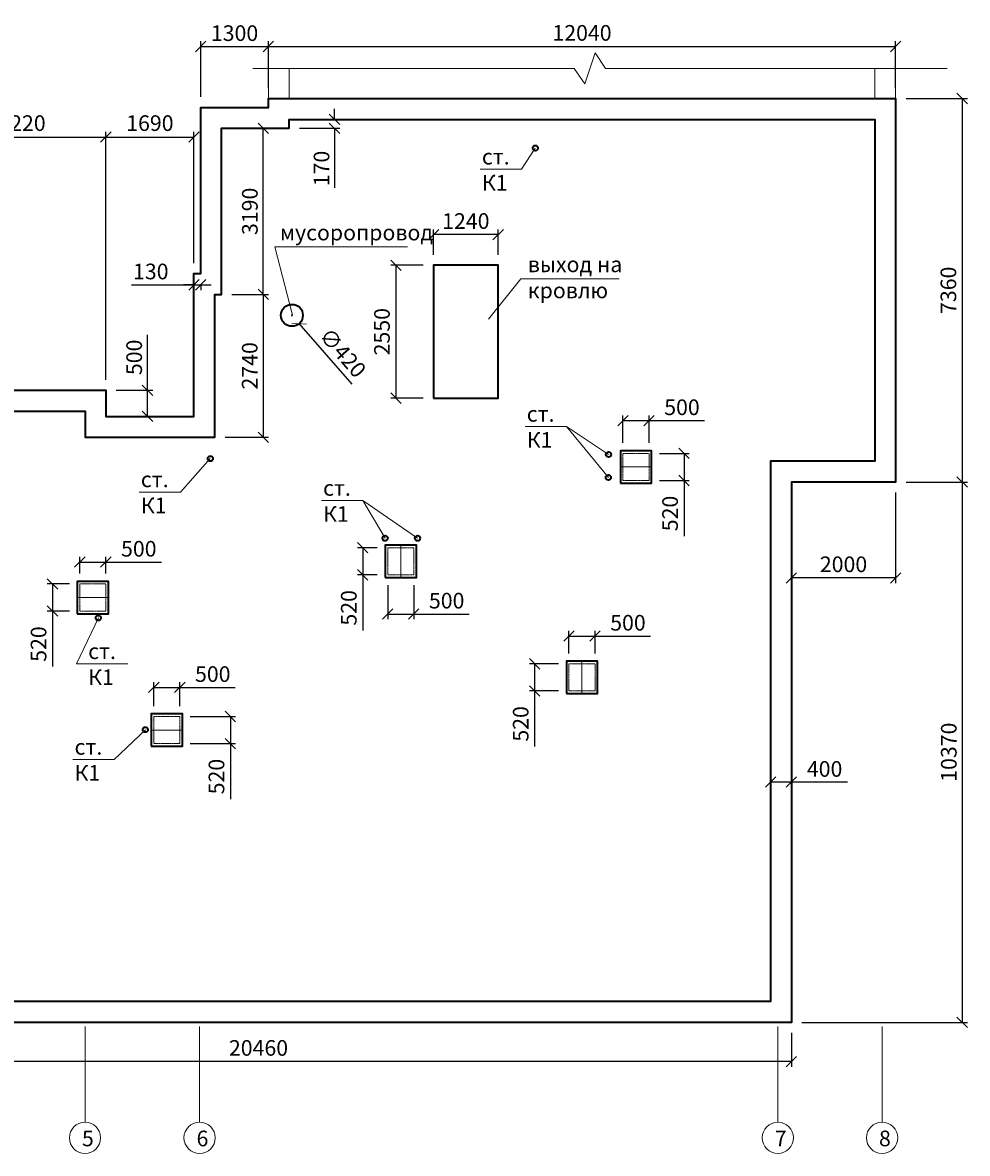
# Model space of a CAD drawing. Units: millimetres. Extents: x 16341 to 640340, y -191775 to 125847.
# Drawn here: x 388692 to 406828, y -104610 to -82908 of the extents above; entities that cross this region are included whole.
import ezdxf

# ---------------------------------------------------------------- set-up
doc = ezdxf.new("R2010")
doc.units = ezdxf.units.MM
doc.linetypes.add('невидимая', pattern=[9.525, 6.35, -3.175])
for name, color, linetype, lineweight in [('Основная', 7, 'Continuous', 35), ('Тонкая', 7, 'Continuous', 15), ('Штриховая', 7, 'невидимая', 13)]:
    doc.layers.add(name, color=color, linetype=linetype, lineweight=lineweight)
doc.styles.add('GOST', font='gost.shx', dxfattribs={"oblique": 15, "height": 3})
doc.dimstyles.new('Annotative', dxfattribs={"dimtxt": 3, "dimasz": 2, "dimexe": 1, "dimexo": 2, "dimgap": 1, "dimtad": 1, "dimdec": 0, "dimdsep": 46, "dimtxsty": 'GOST', "dimblk": 'OBLIQUE', "dimcen": 0.09, "dimadec": 0, "dimazin": 2, "dimtfac": 1, "dimtdec": 0, "dimtofl": 0, "dimtmove": 0, "dimatfit": 3, "dimfxl": 1, "dimtolj": 1, "dimtzin": 0, "dimarcsym": 0})

# ---------------------------------------------------------------- blocks, each defined once
blk = doc.blocks.new('_OBLIQUE')
at = {"color": 0, "linetype": 'ByBlock'}
blk.add_line((-0.5, -0.5), (0.5, 0.5), dxfattribs=at)
blk = doc.blocks.new('*D97')
at = {"layer": 'Defpoints', "color": 0, "transparency": 16777216}
for p in [(390290, -85105), (387070, -88795), (390290, -89965)]:
    blk.add_point(p, dxfattribs=at)
at = {"layer": 'Тонкая', "color": 0, "lineweight": -2, "transparency": 16777216}
for p, q in [((387070, -88595), (387070, -85005)), ((390290, -89765), (390290, -85005)), ((387070, -85105), (390290, -85105))]:
    blk.add_line(p, q, dxfattribs=at)
at = {"layer": 'Тонкая', "color": 0, "lineweight": -2, "transparency": 16777216, "xscale": 200, "yscale": 200, "zscale": 200, "rotation": 180}
blk.add_blockref('_OBLIQUE', (387070, -85105), dxfattribs=at)
at = {"layer": 'Тонкая', "color": 0, "lineweight": -2, "transparency": 16777216, "xscale": 200, "yscale": 200, "zscale": 200}
blk.add_blockref('_OBLIQUE', (390290, -85105), dxfattribs=at)
at = {"layer": 'Тонкая', "color": 0, "transparency": 16777216, "insert": (388680, -84837), "char_height": 300, "attachment_point": 5, "style": 'GOST'}
blk.add_mtext('\\A1;3220', dxfattribs=at)
blk = doc.blocks.new('*D98')
at = {"layer": 'Defpoints', "color": 0, "transparency": 16777216}
for p in [(391980, -85105), (391980, -87725), (390290, -89965)]:
    blk.add_point(p, dxfattribs=at)
at = {"layer": 'Тонкая', "color": 0, "lineweight": -2, "transparency": 16777216}
for p, q in [((390290, -89765), (390290, -85005)), ((391980, -87525), (391980, -85005)), ((390290, -85105), (391980, -85105))]:
    blk.add_line(p, q, dxfattribs=at)
at = {"layer": 'Тонкая', "color": 0, "lineweight": -2, "transparency": 16777216, "xscale": 200, "yscale": 200, "zscale": 200, "rotation": 180}
blk.add_blockref('_OBLIQUE', (390290, -85105), dxfattribs=at)
at = {"layer": 'Тонкая', "color": 0, "lineweight": -2, "transparency": 16777216, "xscale": 200, "yscale": 200, "zscale": 200}
blk.add_blockref('_OBLIQUE', (391980, -85105), dxfattribs=at)
at = {"layer": 'Тонкая', "color": 0, "transparency": 16777216, "insert": (391135, -84837), "char_height": 300, "attachment_point": 5, "style": 'GOST'}
blk.add_mtext('\\A1;1690', dxfattribs=at)
blk = doc.blocks.new('*D99')
at = {"layer": 'Defpoints', "color": 0, "transparency": 16777216}
for p in [(391980, -87725), (392110, -87725), (392110, -87940)]:
    blk.add_point(p, dxfattribs=at)
at = {"layer": 'Тонкая', "color": 0, "lineweight": -2, "transparency": 16777216}
for p, q in [((390784, -87940), (391980, -87940)), ((391980, -87940), (391780, -87940)), ((391980, -87925), (391980, -88040)), ((391980, -87940), (392110, -87940)), ((392110, -87925), (392110, -88040)), ((392110, -87940), (392310, -87940))]:
    blk.add_line(p, q, dxfattribs=at)
at = {"layer": 'Тонкая', "color": 0, "lineweight": -2, "transparency": 16777216, "xscale": 200, "yscale": 200, "zscale": 200}
blk.add_blockref('_OBLIQUE', (391980, -87940), dxfattribs=at)
at = {"layer": 'Тонкая', "color": 0, "lineweight": -2, "transparency": 16777216, "xscale": 200, "yscale": 200, "zscale": 200, "rotation": 180}
blk.add_blockref('_OBLIQUE', (392110, -87940), dxfattribs=at)
at = {"layer": 'Тонкая', "color": 0, "transparency": 16777216, "insert": (391152, -87684), "char_height": 300, "attachment_point": 5, "style": 'GOST'}
blk.add_mtext('\\A1;130', dxfattribs=at)
blk = doc.blocks.new('*D100')
at = {"layer": 'Defpoints', "color": 0, "transparency": 16777216}
for p in [(393410, -83366), (393410, -84365), (392110, -84535)]:
    blk.add_point(p, dxfattribs=at)
at = {"layer": 'Тонкая', "color": 0, "lineweight": -2, "transparency": 16777216}
for p, q in [((392110, -84335), (392110, -83266)), ((393410, -84165), (393410, -83266)), ((392110, -83366), (393410, -83366))]:
    blk.add_line(p, q, dxfattribs=at)
at = {"layer": 'Тонкая', "color": 0, "lineweight": -2, "transparency": 16777216, "xscale": 200, "yscale": 200, "zscale": 200, "rotation": 180}
blk.add_blockref('_OBLIQUE', (392110, -83366), dxfattribs=at)
at = {"layer": 'Тонкая', "color": 0, "lineweight": -2, "transparency": 16777216, "xscale": 200, "yscale": 200, "zscale": 200}
blk.add_blockref('_OBLIQUE', (393410, -83366), dxfattribs=at)
at = {"layer": 'Тонкая', "color": 0, "transparency": 16777216, "insert": (392760, -83110), "char_height": 300, "attachment_point": 5, "style": 'GOST'}
blk.add_mtext('\\A1;1300', dxfattribs=at)
blk = doc.blocks.new('*D101')
at = {"layer": 'Defpoints', "color": 0, "transparency": 16777216}
for p in [(405450, -83366), (393410, -84365), (405450, -84365)]:
    blk.add_point(p, dxfattribs=at)
at = {"layer": 'Тонкая', "color": 0, "lineweight": -2, "transparency": 16777216}
for p, q in [((393410, -84165), (393410, -83266)), ((405450, -84165), (405450, -83266)), ((393410, -83366), (405450, -83366))]:
    blk.add_line(p, q, dxfattribs=at)
at = {"layer": 'Тонкая', "color": 0, "lineweight": -2, "transparency": 16777216, "xscale": 200, "yscale": 200, "zscale": 200, "rotation": 180}
blk.add_blockref('_OBLIQUE', (393410, -83366), dxfattribs=at)
at = {"layer": 'Тонкая', "color": 0, "lineweight": -2, "transparency": 16777216, "xscale": 200, "yscale": 200, "zscale": 200}
blk.add_blockref('_OBLIQUE', (405450, -83366), dxfattribs=at)
at = {"layer": 'Тонкая', "color": 0, "transparency": 16777216, "insert": (399430, -83105), "char_height": 300, "attachment_point": 5, "style": 'GOST'}
blk.add_mtext('\\A1;12040', dxfattribs=at)
blk = doc.blocks.new('*D102')
at = {"layer": 'Defpoints', "color": 0, "transparency": 16777216}
for p in [(405450, -84365), (405450, -91725), (406728, -91725)]:
    blk.add_point(p, dxfattribs=at)
at = {"layer": 'Тонкая', "color": 0, "lineweight": -2, "transparency": 16777216}
for p, q in [((405650, -84365), (406828, -84365)), ((406728, -84365), (406728, -91725)), ((405650, -91725), (406828, -91725))]:
    blk.add_line(p, q, dxfattribs=at)
at = {"layer": 'Тонкая', "color": 0, "lineweight": -2, "transparency": 16777216, "xscale": 200, "yscale": 200, "zscale": 200}
for p, rotation in [((406728, -84365), 90), ((406728, -91725), 270)]:
    blk.add_blockref('_OBLIQUE', p, dxfattribs=dict(at, rotation=rotation))
at = {"layer": 'Тонкая', "color": 0, "transparency": 16777216, "insert": (406463, -88045), "char_height": 300, "attachment_point": 5, "rotation": 90, "style": 'GOST'}
blk.add_mtext('\\A1;7360', dxfattribs=at)
blk = doc.blocks.new('*D103')
at = {"layer": 'Defpoints', "color": 0, "transparency": 16777216}
for p in [(405450, -91725), (403450, -102095), (406728, -102095)]:
    blk.add_point(p, dxfattribs=at)
at = {"layer": 'Тонкая', "color": 0, "lineweight": -2, "transparency": 16777216}
for p, q in [((405650, -91725), (406828, -91725)), ((406728, -91725), (406728, -102095)), ((403650, -102095), (406828, -102095))]:
    blk.add_line(p, q, dxfattribs=at)
at = {"layer": 'Тонкая', "color": 0, "lineweight": -2, "transparency": 16777216, "xscale": 200, "yscale": 200, "zscale": 200}
for p, rotation in [((406728, -91725), 90), ((406728, -102095), 270)]:
    blk.add_blockref('_OBLIQUE', p, dxfattribs=dict(at, rotation=rotation))
at = {"layer": 'Тонкая', "color": 0, "transparency": 16777216, "insert": (406471, -96910), "char_height": 300, "attachment_point": 5, "rotation": 90, "style": 'GOST'}
blk.add_mtext('\\A1;10370', dxfattribs=at)
blk = doc.blocks.new('*D104')
at = {"layer": 'Defpoints', "color": 0, "transparency": 16777216}
for p in [(403450, -91725), (405450, -91725), (403450, -93565)]:
    blk.add_point(p, dxfattribs=at)
at = {"layer": 'Тонкая', "color": 0, "lineweight": -2, "transparency": 16777216}
for p, q in [((403450, -91925), (403450, -93665)), ((405450, -91925), (405450, -93665)), ((405450, -93565), (403450, -93565))]:
    blk.add_line(p, q, dxfattribs=at)
at = {"layer": 'Тонкая', "color": 0, "lineweight": -2, "transparency": 16777216, "xscale": 200, "yscale": 200, "zscale": 200, "rotation": 180}
blk.add_blockref('_OBLIQUE', (403450, -93565), dxfattribs=at)
at = {"layer": 'Тонкая', "color": 0, "lineweight": -2, "transparency": 16777216, "xscale": 200, "yscale": 200, "zscale": 200}
blk.add_blockref('_OBLIQUE', (405450, -93565), dxfattribs=at)
at = {"layer": 'Тонкая', "color": 0, "transparency": 16777216, "insert": (404450, -93304), "char_height": 300, "attachment_point": 5, "style": 'GOST'}
blk.add_mtext('\\A1;2000', dxfattribs=at)
blk = doc.blocks.new('*D105')
at = {"layer": 'Defpoints', "color": 0, "transparency": 16777216}
for p in [(382990, -102095), (403450, -102095), (382990, -102848)]:
    blk.add_point(p, dxfattribs=at)
at = {"layer": 'Тонкая', "color": 0, "lineweight": -2, "transparency": 16777216}
for p, q in [((382990, -102295), (382990, -102948)), ((403450, -102295), (403450, -102948)), ((403450, -102848), (382990, -102848))]:
    blk.add_line(p, q, dxfattribs=at)
at = {"layer": 'Тонкая', "color": 0, "lineweight": -2, "transparency": 16777216, "xscale": 200, "yscale": 200, "zscale": 200, "rotation": 180}
blk.add_blockref('_OBLIQUE', (382990, -102848), dxfattribs=at)
at = {"layer": 'Тонкая', "color": 0, "lineweight": -2, "transparency": 16777216, "xscale": 200, "yscale": 200, "zscale": 200}
blk.add_blockref('_OBLIQUE', (403450, -102848), dxfattribs=at)
at = {"layer": 'Тонкая', "color": 0, "transparency": 16777216, "insert": (393220, -102586), "char_height": 300, "attachment_point": 5, "style": 'GOST'}
blk.add_mtext('\\A1;20460', dxfattribs=at)
blk = doc.blocks.new('*D115')
at = {"layer": 'Defpoints', "color": 0, "transparency": 16777216}
for p in [(390290, -89965), (391089, -89965), (390290, -90465)]:
    blk.add_point(p, dxfattribs=at)
at = {"layer": 'Тонкая', "color": 0, "lineweight": -2, "transparency": 16777216}
for p, q in [((391089, -89965), (391089, -88900)), ((390490, -89965), (391189, -89965)), ((391089, -90465), (391089, -89965)), ((390490, -90465), (391189, -90465))]:
    blk.add_line(p, q, dxfattribs=at)
at = {"layer": 'Тонкая', "color": 0, "lineweight": -2, "transparency": 16777216, "xscale": 200, "yscale": 200, "zscale": 200}
for p, rotation in [((391089, -89965), 90), ((391089, -90465), 270)]:
    blk.add_blockref('_OBLIQUE', p, dxfattribs=dict(at, rotation=rotation))
at = {"layer": 'Тонкая', "color": 0, "transparency": 16777216, "insert": (390833, -89332), "char_height": 300, "attachment_point": 5, "rotation": 90, "style": 'GOST'}
blk.add_mtext('\\A1;500', dxfattribs=at)
blk = doc.blocks.new('*D116')
at = {"layer": 'Defpoints', "color": 0, "transparency": 16777216}
for p in [(392510, -88125), (392380, -90865), (393312, -90865)]:
    blk.add_point(p, dxfattribs=at)
at = {"layer": 'Тонкая', "color": 0, "lineweight": -2, "transparency": 16777216}
for p, q in [((392710, -88125), (393412, -88125)), ((393312, -88125), (393312, -90865)), ((392580, -90865), (393412, -90865))]:
    blk.add_line(p, q, dxfattribs=at)
at = {"layer": 'Тонкая', "color": 0, "lineweight": -2, "transparency": 16777216, "xscale": 200, "yscale": 200, "zscale": 200}
for p, rotation in [((393312, -88125), 90), ((393312, -90865), 270)]:
    blk.add_blockref('_OBLIQUE', p, dxfattribs=dict(at, rotation=rotation))
at = {"layer": 'Тонкая', "color": 0, "transparency": 16777216, "insert": (393051, -89495), "char_height": 300, "attachment_point": 5, "rotation": 90, "style": 'GOST'}
blk.add_mtext('\\A1;2740', dxfattribs=at)
blk = doc.blocks.new('*D117')
at = {"layer": 'Defpoints', "color": 0, "transparency": 16777216}
for p in [(392510, -84935), (393312, -84935), (392510, -88125)]:
    blk.add_point(p, dxfattribs=at)
at = {"layer": 'Тонкая', "color": 0, "lineweight": -2, "transparency": 16777216}
for p, q in [((392710, -84935), (393412, -84935)), ((393312, -88125), (393312, -84935)), ((392710, -88125), (393412, -88125))]:
    blk.add_line(p, q, dxfattribs=at)
at = {"layer": 'Тонкая', "color": 0, "lineweight": -2, "transparency": 16777216, "xscale": 200, "yscale": 200, "zscale": 200}
for p, rotation in [((393312, -84935), 90), ((393312, -88125), 270)]:
    blk.add_blockref('_OBLIQUE', p, dxfattribs=dict(at, rotation=rotation))
at = {"layer": 'Тонкая', "color": 0, "transparency": 16777216, "insert": (393054, -86530), "char_height": 300, "attachment_point": 5, "rotation": 90, "style": 'GOST'}
blk.add_mtext('\\A1;3190', dxfattribs=at)
blk = doc.blocks.new('*D118')
at = {"layer": 'Defpoints', "color": 0, "transparency": 16777216}
for p in [(393810, -84765), (393810, -84935), (394679, -84935)]:
    blk.add_point(p, dxfattribs=at)
at = {"layer": 'Тонкая', "color": 0, "lineweight": -2, "transparency": 16777216}
for p, q in [((394679, -84765), (394679, -84565)), ((394010, -84765), (394779, -84765)), ((394010, -84935), (394779, -84935)), ((394679, -84935), (394679, -86080))]:
    blk.add_line(p, q, dxfattribs=at)
at = {"layer": 'Тонкая', "color": 0, "lineweight": -2, "transparency": 16777216, "xscale": 200, "yscale": 200, "zscale": 200}
for p, rotation in [((394679, -84765), 270), ((394679, -84935), 90)]:
    blk.add_blockref('_OBLIQUE', p, dxfattribs=dict(at, rotation=rotation))
at = {"layer": 'Тонкая', "color": 0, "transparency": 16777216, "insert": (394429, -85708), "char_height": 300, "attachment_point": 5, "rotation": 90, "style": 'GOST'}
blk.add_mtext('\\A1;170', dxfattribs=at)
blk = doc.blocks.new('*D125')
at = {"layer": 'Defpoints', "color": 0, "transparency": 16777216}
for p in [(390290, -93262), (389790, -93682), (390290, -93682)]:
    blk.add_point(p, dxfattribs=at)
at = {"layer": 'Тонкая', "color": 0, "lineweight": -2, "transparency": 16777216}
for p, q in [((389790, -93482), (389790, -93162)), ((389790, -93262), (390290, -93262)), ((390290, -93482), (390290, -93162)), ((390290, -93262), (391355, -93262))]:
    blk.add_line(p, q, dxfattribs=at)
at = {"layer": 'Тонкая', "color": 0, "lineweight": -2, "transparency": 16777216, "xscale": 200, "yscale": 200, "zscale": 200, "rotation": 180}
blk.add_blockref('_OBLIQUE', (389790, -93262), dxfattribs=at)
at = {"layer": 'Тонкая', "color": 0, "lineweight": -2, "transparency": 16777216, "xscale": 200, "yscale": 200, "zscale": 200}
blk.add_blockref('_OBLIQUE', (390290, -93262), dxfattribs=at)
at = {"layer": 'Тонкая', "color": 0, "transparency": 16777216, "insert": (390922, -93006), "char_height": 300, "attachment_point": 5, "style": 'GOST'}
blk.add_mtext('\\A1;500', dxfattribs=at)
blk = doc.blocks.new('*D126')
at = {"layer": 'Defpoints', "color": 0, "transparency": 16777216}
for p in [(389790, -93682), (389265, -94202), (389790, -94202)]:
    blk.add_point(p, dxfattribs=at)
at = {"layer": 'Тонкая', "color": 0, "lineweight": -2, "transparency": 16777216}
for p, q in [((389590, -93682), (389165, -93682)), ((389265, -93682), (389265, -94202)), ((389590, -94202), (389165, -94202)), ((389265, -94202), (389265, -95267))]:
    blk.add_line(p, q, dxfattribs=at)
at = {"layer": 'Тонкая', "color": 0, "lineweight": -2, "transparency": 16777216, "xscale": 200, "yscale": 200, "zscale": 200}
for p, rotation in [((389265, -93682), 90), ((389265, -94202), 270)]:
    blk.add_blockref('_OBLIQUE', p, dxfattribs=dict(at, rotation=rotation))
at = {"layer": 'Тонкая', "color": 0, "transparency": 16777216, "insert": (388998, -94835), "char_height": 300, "attachment_point": 5, "rotation": 90, "style": 'GOST'}
blk.add_mtext('\\A1;520', dxfattribs=at)
blk = doc.blocks.new('*D127')
at = {"layer": 'Defpoints', "color": 0, "transparency": 16777216}
for p in [(391710, -95667), (391210, -96225), (391710, -96225)]:
    blk.add_point(p, dxfattribs=at)
at = {"layer": 'Тонкая', "color": 0, "lineweight": -2, "transparency": 16777216}
for p, q in [((391210, -96025), (391210, -95567)), ((391210, -95667), (391710, -95667)), ((391710, -96025), (391710, -95567)), ((391710, -95667), (392775, -95667))]:
    blk.add_line(p, q, dxfattribs=at)
at = {"layer": 'Тонкая', "color": 0, "lineweight": -2, "transparency": 16777216, "xscale": 200, "yscale": 200, "zscale": 200, "rotation": 180}
blk.add_blockref('_OBLIQUE', (391210, -95667), dxfattribs=at)
at = {"layer": 'Тонкая', "color": 0, "lineweight": -2, "transparency": 16777216, "xscale": 200, "yscale": 200, "zscale": 200}
blk.add_blockref('_OBLIQUE', (391710, -95667), dxfattribs=at)
at = {"layer": 'Тонкая', "color": 0, "transparency": 16777216, "insert": (392342, -95411), "char_height": 300, "attachment_point": 5, "style": 'GOST'}
blk.add_mtext('\\A1;500', dxfattribs=at)
blk = doc.blocks.new('*D128')
at = {"layer": 'Defpoints', "color": 0, "transparency": 16777216}
for p in [(391710, -96225), (391710, -96745), (392681, -96745)]:
    blk.add_point(p, dxfattribs=at)
at = {"layer": 'Тонкая', "color": 0, "lineweight": -2, "transparency": 16777216}
for p, q in [((391910, -96225), (392781, -96225)), ((392681, -96225), (392681, -96745)), ((391910, -96745), (392781, -96745)), ((392681, -96745), (392681, -97810))]:
    blk.add_line(p, q, dxfattribs=at)
at = {"layer": 'Тонкая', "color": 0, "lineweight": -2, "transparency": 16777216, "xscale": 200, "yscale": 200, "zscale": 200}
for p, rotation in [((392681, -96225), 90), ((392681, -96745), 270)]:
    blk.add_blockref('_OBLIQUE', p, dxfattribs=dict(at, rotation=rotation))
at = {"layer": 'Тонкая', "color": 0, "transparency": 16777216, "insert": (392413, -97378), "char_height": 300, "attachment_point": 5, "rotation": 90, "style": 'GOST'}
blk.add_mtext('\\A1;520', dxfattribs=at)
blk = doc.blocks.new('*D129')
at = {"layer": 'Defpoints', "color": 0, "transparency": 16777216}
for p in [(395700, -93507), (396200, -93507), (396200, -94259)]:
    blk.add_point(p, dxfattribs=at)
at = {"layer": 'Тонкая', "color": 0, "lineweight": -2, "transparency": 16777216}
for p, q in [((395700, -93707), (395700, -94359)), ((396200, -93707), (396200, -94359)), ((395700, -94259), (396200, -94259)), ((396200, -94259), (397265, -94259))]:
    blk.add_line(p, q, dxfattribs=at)
at = {"layer": 'Тонкая', "color": 0, "lineweight": -2, "transparency": 16777216, "xscale": 200, "yscale": 200, "zscale": 200, "rotation": 180}
blk.add_blockref('_OBLIQUE', (395700, -94259), dxfattribs=at)
at = {"layer": 'Тонкая', "color": 0, "lineweight": -2, "transparency": 16777216, "xscale": 200, "yscale": 200, "zscale": 200}
blk.add_blockref('_OBLIQUE', (396200, -94259), dxfattribs=at)
at = {"layer": 'Тонкая', "color": 0, "transparency": 16777216, "insert": (396832, -94002), "char_height": 300, "attachment_point": 5, "style": 'GOST'}
blk.add_mtext('\\A1;500', dxfattribs=at)
blk = doc.blocks.new('*D130')
at = {"layer": 'Defpoints', "color": 0, "transparency": 16777216}
for p in [(395700, -92987), (395220, -93507), (395700, -93507)]:
    blk.add_point(p, dxfattribs=at)
at = {"layer": 'Тонкая', "color": 0, "lineweight": -2, "transparency": 16777216}
for p, q in [((395500, -92987), (395120, -92987)), ((395220, -92987), (395220, -93507)), ((395500, -93507), (395120, -93507)), ((395220, -93507), (395220, -94573))]:
    blk.add_line(p, q, dxfattribs=at)
at = {"layer": 'Тонкая', "color": 0, "lineweight": -2, "transparency": 16777216, "xscale": 200, "yscale": 200, "zscale": 200}
for p, rotation in [((395220, -92987), 90), ((395220, -93507), 270)]:
    blk.add_blockref('_OBLIQUE', p, dxfattribs=dict(at, rotation=rotation))
at = {"layer": 'Тонкая', "color": 0, "transparency": 16777216, "insert": (394953, -94140), "char_height": 300, "attachment_point": 5, "rotation": 90, "style": 'GOST'}
blk.add_mtext('\\A1;520', dxfattribs=at)
blk = doc.blocks.new('*D131')
at = {"layer": 'Defpoints', "color": 0, "transparency": 16777216}
for p in [(399680, -94682), (399180, -95215), (399680, -95215)]:
    blk.add_point(p, dxfattribs=at)
at = {"layer": 'Тонкая', "color": 0, "lineweight": -2, "transparency": 16777216}
for p, q in [((399180, -95015), (399180, -94582)), ((399680, -95015), (399680, -94582)), ((399180, -94682), (399680, -94682)), ((399680, -94682), (400745, -94682))]:
    blk.add_line(p, q, dxfattribs=at)
at = {"layer": 'Тонкая', "color": 0, "lineweight": -2, "transparency": 16777216, "xscale": 200, "yscale": 200, "zscale": 200, "rotation": 180}
blk.add_blockref('_OBLIQUE', (399180, -94682), dxfattribs=at)
at = {"layer": 'Тонкая', "color": 0, "lineweight": -2, "transparency": 16777216, "xscale": 200, "yscale": 200, "zscale": 200}
blk.add_blockref('_OBLIQUE', (399680, -94682), dxfattribs=at)
at = {"layer": 'Тонкая', "color": 0, "transparency": 16777216, "insert": (400312, -94426), "char_height": 300, "attachment_point": 5, "style": 'GOST'}
blk.add_mtext('\\A1;500', dxfattribs=at)
blk = doc.blocks.new('*D132')
at = {"layer": 'Defpoints', "color": 0, "transparency": 16777216}
for p in [(399180, -95215), (398521, -95735), (399180, -95735)]:
    blk.add_point(p, dxfattribs=at)
at = {"layer": 'Тонкая', "color": 0, "lineweight": -2, "transparency": 16777216}
for p, q in [((398980, -95215), (398421, -95215)), ((398521, -95215), (398521, -95735)), ((398980, -95735), (398421, -95735)), ((398521, -95735), (398521, -96800))]:
    blk.add_line(p, q, dxfattribs=at)
at = {"layer": 'Тонкая', "color": 0, "lineweight": -2, "transparency": 16777216, "xscale": 200, "yscale": 200, "zscale": 200}
for p, rotation in [((398521, -95215), 90), ((398521, -95735), 270)]:
    blk.add_blockref('_OBLIQUE', p, dxfattribs=dict(at, rotation=rotation))
at = {"layer": 'Тонкая', "color": 0, "transparency": 16777216, "insert": (398253, -96367), "char_height": 300, "attachment_point": 5, "rotation": 90, "style": 'GOST'}
blk.add_mtext('\\A1;520', dxfattribs=at)
blk = doc.blocks.new('*D133')
at = {"layer": 'Defpoints', "color": 0, "transparency": 16777216}
for p in [(400716, -90547), (400216, -91176), (400716, -91176)]:
    blk.add_point(p, dxfattribs=at)
at = {"layer": 'Тонкая', "color": 0, "lineweight": -2, "transparency": 16777216}
for p, q in [((400216, -90976), (400216, -90447)), ((400716, -90976), (400716, -90447)), ((400216, -90547), (400716, -90547)), ((400716, -90547), (401782, -90547))]:
    blk.add_line(p, q, dxfattribs=at)
at = {"layer": 'Тонкая', "color": 0, "lineweight": -2, "transparency": 16777216, "xscale": 200, "yscale": 200, "zscale": 200, "rotation": 180}
blk.add_blockref('_OBLIQUE', (400216, -90547), dxfattribs=at)
at = {"layer": 'Тонкая', "color": 0, "lineweight": -2, "transparency": 16777216, "xscale": 200, "yscale": 200, "zscale": 200}
blk.add_blockref('_OBLIQUE', (400716, -90547), dxfattribs=at)
at = {"layer": 'Тонкая', "color": 0, "transparency": 16777216, "insert": (401349, -90290), "char_height": 300, "attachment_point": 5, "style": 'GOST'}
blk.add_mtext('\\A1;500', dxfattribs=at)
blk = doc.blocks.new('*D134')
at = {"layer": 'Defpoints', "color": 0, "transparency": 16777216}
for p in [(400716, -91176), (400716, -91696), (401388, -91696)]:
    blk.add_point(p, dxfattribs=at)
at = {"layer": 'Тонкая', "color": 0, "lineweight": -2, "transparency": 16777216}
for p, q in [((400916, -91176), (401488, -91176)), ((401388, -91176), (401388, -91696)), ((400916, -91696), (401488, -91696)), ((401388, -91696), (401388, -92761))]:
    blk.add_line(p, q, dxfattribs=at)
at = {"layer": 'Тонкая', "color": 0, "lineweight": -2, "transparency": 16777216, "xscale": 200, "yscale": 200, "zscale": 200}
for p, rotation in [((401388, -91176), 90), ((401388, -91696), 270)]:
    blk.add_blockref('_OBLIQUE', p, dxfattribs=dict(at, rotation=rotation))
at = {"layer": 'Тонкая', "color": 0, "transparency": 16777216, "insert": (401120, -92329), "char_height": 300, "attachment_point": 5, "rotation": 90, "style": 'GOST'}
blk.add_mtext('\\A1;520', dxfattribs=at)
blk = doc.blocks.new('*D139')
at = {"layer": 'Defpoints', "color": 0, "transparency": 16777216}
for p in [(396580, -86977), (396580, -87565), (397820, -87565)]:
    blk.add_point(p, dxfattribs=at)
at = {"layer": 'Тонкая', "color": 0, "lineweight": -2, "transparency": 16777216}
for p, q in [((396580, -87365), (396580, -86877)), ((397820, -86977), (396580, -86977)), ((397820, -87365), (397820, -86877))]:
    blk.add_line(p, q, dxfattribs=at)
at = {"layer": 'Тонкая', "color": 0, "lineweight": -2, "transparency": 16777216, "xscale": 200, "yscale": 200, "zscale": 200, "rotation": 180}
blk.add_blockref('_OBLIQUE', (396580, -86977), dxfattribs=at)
at = {"layer": 'Тонкая', "color": 0, "lineweight": -2, "transparency": 16777216, "xscale": 200, "yscale": 200, "zscale": 200}
blk.add_blockref('_OBLIQUE', (397820, -86977), dxfattribs=at)
at = {"layer": 'Тонкая', "color": 0, "transparency": 16777216, "insert": (397200, -86716), "char_height": 300, "attachment_point": 5, "style": 'GOST'}
blk.add_mtext('\\A1;1240', dxfattribs=at)
blk = doc.blocks.new('*D140')
at = {"layer": 'Defpoints', "color": 0, "transparency": 16777216}
for p in [(396580, -87565), (395858, -90115), (396580, -90115)]:
    blk.add_point(p, dxfattribs=at)
at = {"layer": 'Тонкая', "color": 0, "lineweight": -2, "transparency": 16777216}
for p, q in [((396380, -87565), (395758, -87565)), ((395858, -87565), (395858, -90115)), ((396380, -90115), (395758, -90115))]:
    blk.add_line(p, q, dxfattribs=at)
at = {"layer": 'Тонкая', "color": 0, "lineweight": -2, "transparency": 16777216, "xscale": 200, "yscale": 200, "zscale": 200}
for p, rotation in [((395858, -87565), 90), ((395858, -90115), 270)]:
    blk.add_blockref('_OBLIQUE', p, dxfattribs=dict(at, rotation=rotation))
at = {"layer": 'Тонкая', "color": 0, "transparency": 16777216, "insert": (395590, -88840), "char_height": 300, "attachment_point": 5, "rotation": 90, "style": 'GOST'}
blk.add_mtext('\\A1;2550', dxfattribs=at)
blk = doc.blocks.new('*D141')
at = {"layer": 'Defpoints', "color": 0, "transparency": 16777216}
for p in [(403050, -96510), (403450, -96510), (403450, -97482)]:
    blk.add_point(p, dxfattribs=at)
at = {"layer": 'Тонкая', "color": 0, "lineweight": -2, "transparency": 16777216}
for p, q in [((403050, -96710), (403050, -97582)), ((403450, -96710), (403450, -97582)), ((403050, -97482), (403450, -97482)), ((403450, -97482), (404525, -97482))]:
    blk.add_line(p, q, dxfattribs=at)
at = {"layer": 'Тонкая', "color": 0, "lineweight": -2, "transparency": 16777216, "xscale": 200, "yscale": 200, "zscale": 200, "rotation": 180}
blk.add_blockref('_OBLIQUE', (403050, -97482), dxfattribs=at)
at = {"layer": 'Тонкая', "color": 0, "lineweight": -2, "transparency": 16777216, "xscale": 200, "yscale": 200, "zscale": 200}
blk.add_blockref('_OBLIQUE', (403450, -97482), dxfattribs=at)
at = {"layer": 'Тонкая', "color": 0, "transparency": 16777216, "insert": (404087, -97232), "char_height": 300, "attachment_point": 5, "style": 'GOST'}
blk.add_mtext('\\A1;400', dxfattribs=at)
blk = doc.blocks.new('*D143')
at = {"layer": 'Defpoints', "color": 0, "transparency": 16777216}
for p in [(393723, -88368), (394000, -88684)]:
    blk.add_point(p, dxfattribs=at)
at = {"layer": 'Тонкая', "color": 0, "lineweight": -2, "transparency": 16777216}
for p, q in [((393853, -88526), (393871, -88526)), ((393862, -88535), (393862, -88517)), ((395020, -89850), (394000, -88684))]:
    blk.add_line(p, q, dxfattribs=at)
at = {"layer": 'Тонкая', "color": 0, "lineweight": -2, "transparency": 16777216, "xscale": 200, "yscale": 200, "zscale": 200, "rotation": 131.184531758449}
blk.add_blockref('_OBLIQUE', (394000, -88684), dxfattribs=at)
at = {"layer": 'Тонкая', "color": 0, "transparency": 16777216, "insert": (394839, -89245), "char_height": 300, "attachment_point": 5, "rotation": 311.1845, "style": 'GOST'}
blk.add_mtext('\\A1;∅420', dxfattribs=at)

msp = doc.modelspace()

# ---------------------------------------------------------------- linework, layer by layer
at = {"layer": 'Основная'}
msp.add_lwpolyline([(387069.7, -89965), (390289.7, -89965), (390289.7, -90465), (391979.7, -90465), (391979.7, -87725), (392109.7, -87725), (392109.7, -84535), (393409.7, -84535), (393409.7, -84365), (405449.7, -84365), (405449.7, -91725), (403449.7, -91725), (403449.7, -102095), (382989.7, -102095)], dxfattribs=at)
for points in [[(383389.7, -99935), (372909.7, -99935), (372909.7, -87135), (374169.7, -87135), (374169.7, -86845), (383549.7, -86845), (383549.7, -89195), (386669.7, -89195), (386669.7, -90365), (389889.7, -90365), (389889.7, -90865), (392379.7, -90865), (392379.7, -88125), (392509.7, -88125), (392509.7, -84935), (393809.7, -84935), (393809.7, -84765), (405049.7, -84765), (405049.7, -91325), (403049.7, -91325), (403049.7, -101695), (383389.7, -101695)], [(396579.7, -90115), (397819.7, -90115), (397819.7, -87565), (396579.7, -87565)], [(400166.4, -91746), (400766.4, -91746), (400766.4, -91126), (400166.4, -91126)], [(395649.7, -93557.3), (396249.7, -93557.3), (396249.7, -92937.3), (395649.7, -92937.3)], [(389739.7, -94252), (390339.7, -94252), (390339.7, -93632), (389739.7, -93632)], [(399129.7, -95784.5), (399729.7, -95784.5), (399729.7, -95164.5), (399129.7, -95164.5)], [(391159.7, -96795), (391759.7, -96795), (391759.7, -96175), (391159.7, -96175)]]:
    msp.add_lwpolyline(points, close=True, dxfattribs=at)
for centre, radius in [((398533.9, -85315.5), 50), ((393861.7, -88525.8), 210), ((399938.6, -91198.6), 50), ((392294.7, -91276.1), 50), ((399935.3, -91639.2), 50), ((395649.7, -92804.5), 50), ((396273.2, -92804.5), 50), ((390146.4, -94334.3), 50), ((391048.3, -96478.5), 50)]:
    msp.add_circle(centre, radius, dxfattribs=at)
at = {"layer": 'Тонкая'}
for p, q in [((393409.7, -84365), (393409.7, -83785.3)), ((393809.7, -84365), (393809.7, -83785.3)), ((405049.7, -84365), (405049.7, -83785.3)), ((405449.7, -84365), (405449.7, -83785.3)), ((398269.9, -85723.7), (398533.9, -85315.5)), ((397477.4, -85723.7), (398269.9, -85723.7)), ((393530.3, -87208.8), (396077.5, -87208.8)), ((393530.3, -87208.8), (393870.7, -88525.8)), ((398254.1, -87822.9), (397633.7, -88601.4)), ((398254.1, -87822.9), (400145.6, -87822.9)), ((398338.1, -90660.2), (399130.6, -90660.2)), ((399130.6, -90660.2), (399938.6, -91198.6)), ((399935.3, -91639.2), (399130.6, -90660.2)), ((391722.6, -91917.5), (392294.7, -91276.1)), ((400166.4, -91436), (400766.4, -91436)), ((390930.1, -91917.5), (391722.6, -91917.5)), ((394428.3, -92081.5), (395220.7, -92081.5)), ((395649.7, -92804.5), (395220.7, -92081.5)), ((395220.7, -92081.5), (396273.2, -92804.5)), ((395949.7, -92937.3), (395949.7, -93557.3)), ((389739.7, -93942), (390339.7, -93942)), ((389725.4, -95215.1), (390146.4, -94334.3)), ((389725.4, -95215.1), (390711.3, -95215.1)), ((399429.7, -95164.5), (399429.7, -95784.5)), ((390450.2, -97051.3), (391048.3, -96478.5)), ((391159.7, -96485), (391759.7, -96485)), ((389657.8, -97051.3), (390450.2, -97051.3)), ((389889.7, -102175.8), (389889.7, -104010)), ((392089.7, -102175.8), (392089.7, -104010)), ((403189.7, -102175.8), (403189.7, -104010)), ((405189.7, -102175.8), (405189.7, -104010))]:
    msp.add_line(p, q, dxfattribs=at)
msp.add_lwpolyline([(393108.2, -83785.3), (399282.1, -83785.3), (399482.1, -84085.3), (399682.1, -83485.3), (399882.1, -83785.3), (406437.1, -83785.3)], dxfattribs=at)
for centre in [(389889.7, -104310), (392089.7, -104310), (403189.7, -104310), (405189.7, -104310)]:
    msp.add_circle(centre, 300, dxfattribs=at)
at = {"layer": 'Штриховая', "ltscale": 0.1}
for points in [[(400216.4, -91696), (400716.4, -91696), (400716.4, -91176), (400216.4, -91176)], [(395699.7, -93507.3), (396199.7, -93507.3), (396199.7, -92987.3), (395699.7, -92987.3)], [(389789.7, -94202), (390289.7, -94202), (390289.7, -93682), (389789.7, -93682)], [(399179.7, -95734.5), (399679.7, -95734.5), (399679.7, -95214.5), (399179.7, -95214.5)], [(391209.7, -96745), (391709.7, -96745), (391709.7, -96225), (391209.7, -96225)]]:
    msp.add_lwpolyline(points, close=True, dxfattribs=at)

# ---------------------------------------------------------------- texts
at = {"layer": 'Тонкая', "char_height": 300, "attachment_point": 1, "style": 'GOST'}
for s, insert, width in [('ст. К1', (397508.3, -85330.7), 766.111), ('мусоропровод', (393631.2, -86787), 1630.944), ('выход на кровлю', (398389.2, -87397.6), 2127.881), ('ст. К1', (398369, -90267.1), 766.111), ('ст. К1', (390961, -91524.4), 766.111), ('ст. К1', (394459.2, -91688.5), 766.111), ('ст. К1', (389949.7, -94822), 766.111), ('ст. К1', (389688.7, -96658.2), 766.111), ('6', (392030.8, -104173.3), 303.238), ('8', (405130.8, -104173.3), 303.238), ('5', (389830.8, -104173.3), 303.238), ('7', (403130.8, -104173.3), 303.238)]:
    msp.add_mtext(s, dxfattribs=dict(at, insert=insert, width=width))

# ---------------------------------------------------------------- dimensions: what is measured, and where the dimension line sits
at = {"layer": 'Тонкая'}
for base, p1, p2, picture, middle in [((393409.7, -83366.3), (392109.7, -84535), (393409.7, -84365), '*D100', (392759.7, -83110.1)), ((405449.7, -83366.3), (393409.7, -84365), (405449.7, -84365), '*D101', (399429.7, -83104.7)), ((390289.7, -85104.7), (387069.7, -88795), (390289.7, -89965), '*D97', (388679.7, -84836.9)), ((391979.7, -85104.7), (390289.7, -89965), (391979.7, -87725), '*D98', (391134.7, -84837.4)), ((396579.7, -86977.5), (397819.7, -87565), (396579.7, -87565), '*D139', (397199.7, -86715.8)), ((400716.4, -90546.7), (400216.4, -91176), (400716.4, -91176), '*D133', (401349.1, -90290.4)), ((403449.7, -93565.5), (405449.7, -91725), (403449.7, -91725), '*D104', (404449.7, -93303.9)), ((390289.7, -93261.8), (389789.7, -93682), (390289.7, -93682), '*D125', (390922.4, -93005.6)), ((396199.7, -94258.5), (395699.7, -93507.3), (396199.7, -93507.3), '*D129', (396832.4, -94002.3)), ((399679.7, -94682), (399179.7, -95214.5), (399679.7, -95214.5), '*D131', (400312.4, -94425.8)), ((391709.7, -95667.1), (391209.7, -96225), (391709.7, -96225), '*D127', (392342.4, -95410.9)), ((403449.7, -97481.6), (403049.7, -96510), (403449.7, -96510), '*D141', (404087.3, -97231.6)), ((382989.7, -102847.9), (403449.7, -102095), (382989.7, -102095), '*D105', (393219.7, -102586.3))]:
    dim = msp.add_linear_dim(base=base, p1=p1, p2=p2, dimstyle='Annotative', dxfattribs=at)
    dim.commit()
    dim.dimension.update_dxf_attribs({"geometry": picture, "text_midpoint": middle})
for base, p1, p2, picture, middle in [((406727.7, -91725), (405449.7, -84365), (405449.7, -91725), '*D102', (406462.8, -88045)), ((394678.7, -84935), (393809.7, -84765), (393809.7, -84935), '*D118', (394428.7, -85707.5)), ((393312.4, -84935), (392509.7, -88125), (392509.7, -84935), '*D117', (393053.7, -86530)), ((395858.1, -90115), (396579.7, -87565), (396579.7, -90115), '*D140', (395590.3, -88840)), ((393312.4, -90865), (392509.7, -88125), (392379.7, -90865), '*D116', (393050.7, -89495)), ((391088.9, -89965), (390289.7, -90465), (390289.7, -89965), '*D115', (390832.7, -89332.3)), ((401387.9, -91696), (400716.4, -91176), (400716.4, -91696), '*D134', (401120, -92328.7)), ((406727.7, -102095), (405449.7, -91725), (403449.7, -102095), '*D103', (406471.5, -96910)), ((395220.4, -93507.3), (395699.7, -92987.3), (395699.7, -93507.3), '*D130', (394952.6, -94140)), ((389265.4, -94202), (389789.7, -93682), (389789.7, -94202), '*D126', (388997.6, -94834.7)), ((398521.1, -95734.5), (399179.7, -95214.5), (399179.7, -95734.5), '*D132', (398253.2, -96367.2)), ((392680.7, -96745), (391709.7, -96225), (391709.7, -96745), '*D128', (392412.9, -97377.6))]:
    dim = msp.add_linear_dim(base=base, p1=p1, p2=p2, angle=90, dimstyle='Annotative', dxfattribs=at)
    dim.commit()
    dim.dimension.update_dxf_attribs({"geometry": picture, "text_midpoint": middle})
dim = msp.add_linear_dim(base=(392109.7, -87939.9), p1=(391979.7, -87725), p2=(392109.7, -87725), dimstyle='Annotative', dxfattribs=at)
dim.commit()
dim.dimension.update_dxf_attribs({"geometry": '*D99', "text_midpoint": (391152.4, -87985), "dimtype": 160})
dim = msp.add_diameter_dim_2p(p1=(393723.5, -88367.8), p2=(394000, -88683.9), dimstyle='Annotative', dxfattribs=at)
dim.commit()
dim.dimension.update_dxf_attribs({"geometry": '*D143', "text_midpoint": (394838.7, -89245.1)})

doc.saveas('drawing.dxf')
